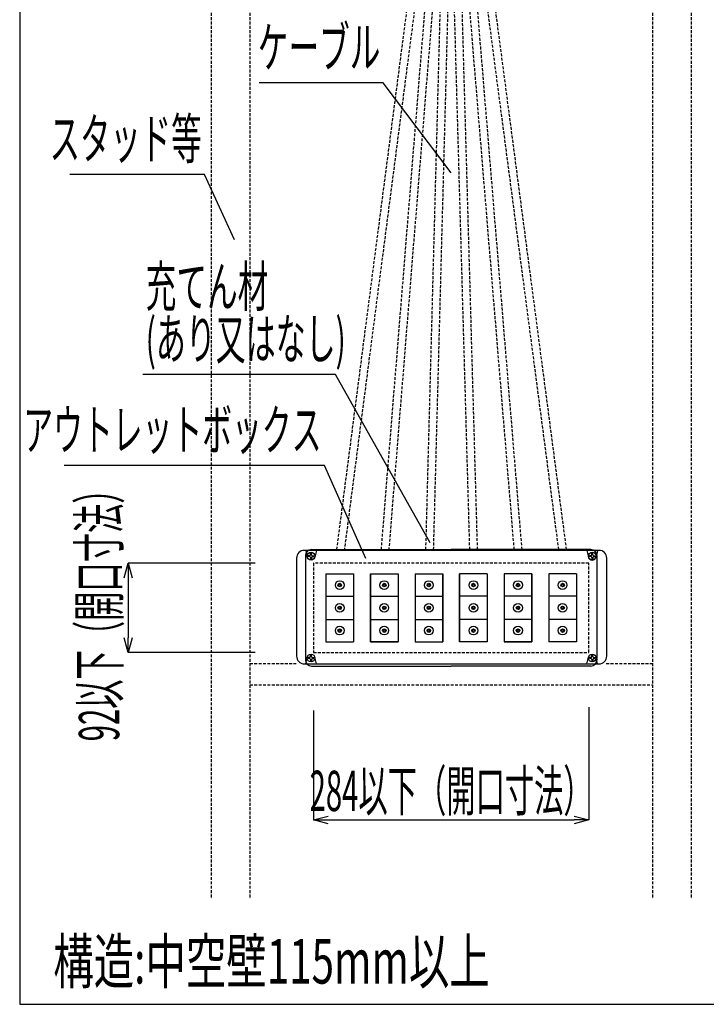
# Model space of a CAD drawing. Extents: x 8906 to 10241, y 933 to 1825.
# Drawn here: x 8906 to 9260, y 933 to 1440 of the extents above; entities that cross this region are included whole.
import ezdxf
from ezdxf.enums import TextEntityAlignment as Align

# ---------------------------------------------------------------- set-up
doc = ezdxf.new("R2010")
doc.units = 0
doc.header["$LTSCALE"] = 3
doc.linetypes.add('DASHED', pattern=[0.75, 0.5, -0.25])
doc.layers.get('0').update_dxf_attribs({"linetype": 'CONTINUOUS'})
doc.layers.get('DEFPOINTS').update_dxf_attribs({"linetype": 'CONTINUOUS'})
for name, color, linetype in [('TFAS-0004', 7, 'CONTINUOUS'), ('TFAS-0005', 7, 'CONTINUOUS'), ('TFAS-0006', 7, 'CONTINUOUS'), ('TFAS-0007', 7, 'CONTINUOUS'), ('TFAS-0008', 7, 'CONTINUOUS'), ('TFAS-0009', 7, 'CONTINUOUS')]:
    doc.layers.add(name, color=color, linetype=linetype)
doc.styles.add('DIMFONT3', font='txt', dxfattribs={"width": 0.532468, "bigfont": 'extfont2'})
doc.styles.add('STYLE2', font='txt', dxfattribs={"bigfont": 'extfont2'})
doc.styles.add('STYLE3', font='txt', dxfattribs={"bigfont": 'extfont2'})
doc.dimstyles.new('DIM003', dxfattribs={"dimscale": 15, "dimtxt": 1.386, "dimasz": 0.5, "dimexe": 0, "dimexo": 0, "dimgap": 0.2, "dimtad": 3, "dimrnd": 0.1, "dimblk": 'OPEN30', "dimcen": 0.09, "dimclrd": 7, "dimclre": 7, "dimclrt": 7, "dimazin": 3, "dimtfac": 1, "dimtmove": 0, "dimatfit": 3})

# ---------------------------------------------------------------- blocks, each defined once
blk = doc.blocks.new('_OPEN30')
at = {"color": 0, "linetype": 'BYBLOCK'}
for p, q in [((-1, 0.267949), (0, 0)), ((0, 0), (-1, -0.267949)), ((0, 0), (-1, 0))]:
    blk.add_line(p, q, dxfattribs=at)
blk = doc.blocks.new('*D211')
at = {"layer": 'DEFPOINTS', "color": 0}
for p in [(9057.52, 1084.26), (9199.52, 1085.98), (9199.52, 1027.9)]:
    blk.add_point(p, dxfattribs=at)
at = {"layer": 'TFAS-0005', "color": 7, "linetype": 'CONTINUOUS'}
for p, q in [((9057.52, 1084.26), (9057.52, 1027.9)), ((9199.52, 1085.98), (9199.52, 1027.9)), ((9065.02, 1027.9), (9192.02, 1027.9))]:
    blk.add_line(p, q, dxfattribs=at)
at = {"layer": 'TFAS-0005', "color": 7, "xscale": 7.5, "yscale": 7.5, "zscale": 7.5, "rotation": 180}
blk.add_blockref('_OPEN30', (9057.52, 1027.9), dxfattribs=at)
at = {"layer": 'TFAS-0005', "color": 7, "xscale": 7.5, "yscale": 7.5, "zscale": 7.5}
blk.add_blockref('_OPEN30', (9199.52, 1027.9), dxfattribs=at)
at = {"layer": 'TFAS-0005', "color": 7, "linetype": 'CONTINUOUS', "style": 'DIMFONT3', "width": 0.532468}
blk.add_text('284以下（開口寸法）', height=20.79, dxfattribs=at).set_placement((9128.52, 1042.9), align=Align.MIDDLE_CENTER)
blk = doc.blocks.new('*D212')
at = {"layer": 'DEFPOINTS', "color": 0}
for p in [(9027.523, 1160.257), (8961.937, 1114.257), (9027.523, 1114.257)]:
    blk.add_point(p, dxfattribs=at)
at = {"layer": 'TFAS-0005', "color": 7, "linetype": 'CONTINUOUS'}
for p, q in [((9027.523, 1160.257), (8961.937, 1160.257)), ((8961.937, 1152.757), (8961.937, 1121.757)), ((9027.523, 1114.257), (8961.937, 1114.257))]:
    blk.add_line(p, q, dxfattribs=at)
at = {"layer": 'TFAS-0005', "color": 7, "xscale": 7.5, "yscale": 7.5, "zscale": 7.5}
for p, rotation in [((8961.937, 1160.257), 90), ((8961.937, 1114.257), 270)]:
    blk.add_blockref('_OPEN30', p, dxfattribs=dict(at, rotation=rotation))
at = {"layer": 'TFAS-0005', "color": 7, "linetype": 'CONTINUOUS', "style": 'DIMFONT3', "width": 0.532468}
blk.add_text('92以下（開口寸法）', height=20.79, rotation=90, dxfattribs=at).set_placement((8946.937, 1137.257), align=Align.MIDDLE_CENTER)
blk = doc.blocks.new('INS-GNIHI')
at = {"layer": 'TFAS-0005', "color": 7, "linetype": 'CONTINUOUS'}
blk.add_lwpolyline([(77.83, -38.24), (56.39, 9.74), (-77.83, 9.74)], dxfattribs=at)
at = {"layer": 'TFAS-0005', "color": 7, "linetype": 'CONTINUOUS', "style": 'STYLE3', "width": 0.542228}
blk.add_text('アウトレットボックス', height=20.79, dxfattribs=at).set_placement((54.89, 11.24), align=Align.BOTTOM_RIGHT)
blk = doc.blocks.new('INS-G57U7')
at = {"layer": 'TFAS-0005', "color": 7, "linetype": 'CONTINUOUS'}
blk.add_lwpolyline([(49.5, -37.43), (14.52, 8.93), (-49.5, 8.93)], dxfattribs=at)
at = {"layer": 'TFAS-0005', "color": 7, "linetype": 'CONTINUOUS', "style": 'STYLE3', "width": 0.557558}
blk.add_text('ケーブル', height=20.79, dxfattribs=at).set_placement((13.02, 10.43), align=Align.BOTTOM_RIGHT)
blk = doc.blocks.new('INS-G6G0G')
at = {"layer": 'TFAS-0005', "color": 7, "linetype": 'CONTINUOUS'}
blk.add_lwpolyline([(42.45, -31.1), (26.98, 2.6), (-42.44, 2.6)], dxfattribs=at)
at = {"layer": 'TFAS-0005', "color": 7, "linetype": 'CONTINUOUS', "style": 'STYLE3', "width": 0.552352}
blk.add_text('スタッド等', height=20.79, dxfattribs=at).set_placement((25.48, 4.1), align=Align.BOTTOM_RIGHT)
blk = doc.blocks.new('INS-G7PIB')
at = {"layer": 'TFAS-0005', "color": 7, "linetype": 'CONTINUOUS'}
blk.add_lwpolyline([(74.08, -71.17), (25.32, 15.67), (-74.07, 15.67)], dxfattribs=at)
at = {"layer": 'TFAS-0005', "color": 7, "linetype": 'CONTINUOUS', "style": 'STYLE3'}
for s, width, p in [('充てん材', 0.557558, (-72.58, 44.17)), ('(あり又はなし)', 0.544724, (-72.58, 17.17))]:
    blk.add_text(s, height=20.79, dxfattribs=dict(at, width=width)).set_placement(p, align=Align.BOTTOM_LEFT)

msp = doc.modelspace()

# ---------------------------------------------------------------- linework, layer by layer
at = {"layer": 'TFAS-0004', "color": 7, "linetype": 'CONTINUOUS'}
msp.add_lwpolyline([(8906.023, 932.882), (10241.023, 932.882), (10241.023, 1825.382), (8906.023, 1825.382)], close=True, dxfattribs=at)
at = {"layer": 'TFAS-0007', "color": 7, "linetype": 'DASHED'}
for p, q in [((9004.773, 1696.007), (9004.773, 987.257)), ((9024.773, 1696.007), (9024.773, 987.257)), ((9232.273, 1696.007), (9232.273, 987.257)), ((9252.273, 1696.007), (9252.273, 987.257)), ((9024.773, 1108.507), (9048.523, 1108.507)), ((9208.523, 1108.507), (9232.273, 1108.507)), ((9024.773, 1097.507), (9232.273, 1097.507))]:
    msp.add_line(p, q, dxfattribs=at)
at = {"layer": 'TFAS-0008', "color": 7, "linetype": 'DASHED'}
for p, q in [((9069.57, 1167.257), (9118.375, 1542.714)), ((9073.535, 1166.727), (9122.34, 1542.184)), ((9184.011, 1167.257), (9134.706, 1542.184)), ((9188.046, 1167.257), (9138.671, 1542.714)), ((9092.527, 1167.257), (9122.432, 1537.628)), ((9096.513, 1166.925), (9126.418, 1537.295)), ((9138.13, 1167.257), (9127.654, 1537.148)), ((9161.075, 1167.257), (9130.628, 1537.295)), ((9165.089, 1167.257), (9134.614, 1537.628)), ((9115.485, 1167.257), (9124.872, 1518.755)), ((9142.132, 1167.257), (9132.174, 1518.755)), ((9119.483, 1167.144), (9128.523, 1506.333)), ((9057.523, 1160.257), (9057.523, 1114.257)), ((9199.523, 1160.257), (9057.523, 1160.257)), ((9199.523, 1114.257), (9199.523, 1160.257)), ((9057.523, 1114.257), (9199.523, 1114.257))]:
    msp.add_line(p, q, dxfattribs=at)
at = {"layer": 'TFAS-0008', "color": 7, "linetype": 'CONTINUOUS'}
for p, q in [((9048.784, 1162.889), (9048.784, 1112.389)), ((9204.784, 1166.889), (9052.784, 1166.889)), ((9053.42, 1164.257), (9053.42, 1110.257)), ((9053.534, 1166.889), (9054.336, 1163.437)), ((9054.784, 1163.639), (9054.784, 1164.139)), ((9055.534, 1164.139), (9054.784, 1164.139)), ((9055.534, 1163.639), (9054.784, 1163.639)), ((9056.034, 1164.639), (9056.034, 1165.874)), ((9056.034, 1163.139), (9056.034, 1161.905)), ((9056.42, 1167.257), (9128.523, 1167.257)), ((9056.534, 1164.639), (9056.534, 1165.874)), ((9056.534, 1163.139), (9056.534, 1161.905)), ((9056.738, 1167.257), (9128.523, 1167.257)), ((9057.034, 1164.139), (9057.784, 1164.139)), ((9057.034, 1163.639), (9057.784, 1163.639)), ((9057.784, 1164.139), (9057.784, 1163.639)), ((9059.034, 1166.889), (9058.232, 1163.437)), ((9200.308, 1167.257), (9128.523, 1167.257)), ((9200.626, 1167.257), (9128.523, 1167.257)), ((9198.534, 1166.889), (9199.336, 1163.437)), ((9199.784, 1163.639), (9199.784, 1164.139)), ((9200.534, 1164.139), (9199.784, 1164.139)), ((9200.534, 1163.639), (9199.784, 1163.639)), ((9201.034, 1164.639), (9201.034, 1165.874)), ((9201.034, 1163.139), (9201.034, 1161.905)), ((9201.534, 1164.639), (9201.534, 1165.874)), ((9201.534, 1163.139), (9201.534, 1161.905)), ((9202.034, 1164.139), (9202.784, 1164.139)), ((9202.034, 1163.639), (9202.784, 1163.639)), ((9202.784, 1164.139), (9202.784, 1163.639)), ((9204.034, 1166.889), (9203.232, 1163.437)), ((9203.626, 1164.257), (9203.626, 1110.257)), ((9208.784, 1112.389), (9208.784, 1162.889)), ((9063.92, 1154.757), (9078.17, 1154.757)), ((9063.92, 1154.757), (9063.92, 1119.757)), ((9078.17, 1154.757), (9078.17, 1119.757)), ((9086.92, 1119.757), (9086.92, 1154.757)), ((9086.92, 1154.757), (9101.17, 1154.757)), ((9086.92, 1154.757), (9086.92, 1119.757)), ((9086.92, 1154.757), (9101.17, 1154.757)), ((9101.17, 1154.757), (9101.17, 1119.757)), ((9101.17, 1154.757), (9101.17, 1119.757)), ((9109.92, 1154.757), (9109.92, 1119.757)), ((9109.92, 1154.757), (9124.17, 1154.757)), ((9109.92, 1154.757), (9109.92, 1119.757)), ((9109.92, 1154.757), (9124.17, 1154.757)), ((9124.17, 1119.757), (9124.17, 1154.757)), ((9124.17, 1154.757), (9124.17, 1119.757)), ((9132.876, 1119.757), (9132.876, 1154.757)), ((9147.126, 1154.757), (9132.876, 1154.757)), ((9147.126, 1154.757), (9132.876, 1154.757)), ((9132.876, 1154.757), (9132.876, 1119.757)), ((9147.126, 1154.757), (9147.126, 1119.757)), ((9147.126, 1154.757), (9147.126, 1119.757)), ((9170.126, 1154.757), (9155.876, 1154.757)), ((9155.876, 1154.757), (9155.876, 1119.757)), ((9170.126, 1154.757), (9155.876, 1154.757)), ((9155.876, 1154.757), (9155.876, 1119.757)), ((9170.126, 1119.757), (9170.126, 1154.757)), ((9170.126, 1154.757), (9170.126, 1119.757)), ((9178.876, 1154.757), (9178.876, 1119.757)), ((9193.126, 1154.757), (9178.876, 1154.757)), ((9193.126, 1154.757), (9193.126, 1119.757)), ((9063.92, 1143.257), (9078.17, 1143.257)), ((9086.92, 1143.257), (9101.17, 1143.257)), ((9086.92, 1143.257), (9101.17, 1143.257)), ((9109.92, 1143.257), (9124.17, 1143.257)), ((9109.92, 1143.257), (9124.17, 1143.257)), ((9147.126, 1143.257), (9132.876, 1143.257)), ((9147.126, 1143.257), (9132.876, 1143.257)), ((9170.126, 1143.257), (9155.876, 1143.257)), ((9170.126, 1143.257), (9155.876, 1143.257)), ((9193.126, 1143.257), (9178.876, 1143.257)), ((9063.92, 1131.257), (9078.17, 1131.257)), ((9086.92, 1131.257), (9101.17, 1131.257)), ((9086.92, 1131.257), (9101.17, 1131.257)), ((9109.92, 1131.257), (9124.17, 1131.257)), ((9109.92, 1131.257), (9124.17, 1131.257)), ((9147.126, 1131.257), (9132.876, 1131.257)), ((9147.126, 1131.257), (9132.876, 1131.257)), ((9170.126, 1131.257), (9155.876, 1131.257)), ((9170.126, 1131.257), (9155.876, 1131.257)), ((9193.126, 1131.257), (9178.876, 1131.257)), ((9063.92, 1119.757), (9078.17, 1119.757)), ((9101.17, 1119.757), (9086.92, 1119.757)), ((9086.92, 1119.757), (9101.17, 1119.757)), ((9109.92, 1119.757), (9124.17, 1119.757)), ((9109.92, 1119.757), (9124.17, 1119.757)), ((9147.126, 1119.757), (9132.876, 1119.757)), ((9147.126, 1119.757), (9132.876, 1119.757)), ((9155.876, 1119.757), (9170.126, 1119.757)), ((9170.126, 1119.757), (9155.876, 1119.757)), ((9193.126, 1119.757), (9178.876, 1119.757)), ((9053.534, 1108.389), (9054.336, 1111.842)), ((9054.784, 1111.139), (9054.784, 1111.639)), ((9055.534, 1111.639), (9054.784, 1111.639)), ((9056.034, 1112.139), (9056.034, 1113.374)), ((9056.534, 1112.139), (9056.534, 1113.374)), ((9057.034, 1111.639), (9057.784, 1111.639)), ((9057.784, 1111.639), (9057.784, 1111.139)), ((9059.034, 1108.389), (9058.232, 1111.842)), ((9198.534, 1108.389), (9199.336, 1111.842)), ((9199.784, 1111.139), (9199.784, 1111.639)), ((9200.534, 1111.639), (9199.784, 1111.639)), ((9201.034, 1112.139), (9201.034, 1113.374)), ((9201.534, 1112.139), (9201.534, 1113.374)), ((9202.034, 1111.639), (9202.784, 1111.639)), ((9202.784, 1111.639), (9202.784, 1111.139)), ((9204.034, 1108.389), (9203.232, 1111.842)), ((9052.784, 1108.389), (9204.784, 1108.389)), ((9055.534, 1111.139), (9054.784, 1111.139)), ((9056.034, 1110.639), (9056.034, 1109.405)), ((9056.42, 1107.257), (9128.538, 1107.257)), ((9056.534, 1110.639), (9056.534, 1109.405)), ((9057.034, 1111.139), (9057.784, 1111.139)), ((9200.626, 1107.257), (9128.508, 1107.257)), ((9200.534, 1111.139), (9199.784, 1111.139)), ((9201.034, 1110.639), (9201.034, 1109.405)), ((9201.534, 1110.639), (9201.534, 1109.405)), ((9202.034, 1111.139), (9202.784, 1111.139))]:
    msp.add_line(p, q, dxfattribs=at)
for centre, radius in [((9056.284, 1163.889), 2), ((9201.284, 1163.889), 2), ((9071.045, 1149.007), 2.25), ((9071.045, 1149.007), 0.9), ((9071.045, 1149.007), 0.5), ((9094.045, 1149.007), 2.25), ((9094.045, 1149.007), 0.9), ((9094.045, 1149.007), 0.5), ((9117.045, 1149.007), 2.25), ((9117.045, 1149.007), 0.9), ((9117.045, 1149.007), 0.5), ((9140.001, 1149.007), 2.25), ((9140.001, 1149.007), 0.9), ((9140.001, 1149.007), 0.5), ((9163.001, 1149.007), 2.25), ((9163.001, 1149.007), 0.9), ((9163.001, 1149.007), 0.5), ((9186.001, 1149.007), 2.25), ((9186.001, 1149.007), 0.9), ((9186.001, 1149.007), 0.5), ((9071.045, 1137.257), 2.25), ((9071.045, 1137.257), 0.9), ((9071.045, 1137.257), 0.5), ((9094.045, 1137.257), 2.25), ((9094.045, 1137.257), 0.9), ((9094.045, 1137.257), 0.5), ((9117.045, 1137.257), 2.25), ((9117.045, 1137.257), 0.9), ((9117.045, 1137.257), 0.5), ((9140.001, 1137.257), 2.25), ((9140.001, 1137.257), 0.9), ((9140.001, 1137.257), 0.5), ((9163.001, 1137.257), 2.25), ((9163.001, 1137.257), 0.9), ((9163.001, 1137.257), 0.5), ((9186.001, 1137.257), 2.25), ((9186.001, 1137.257), 0.9), ((9186.001, 1137.257), 0.5), ((9071.045, 1125.507), 2.25), ((9094.045, 1125.507), 2.25), ((9117.045, 1125.507), 2.25), ((9140.001, 1125.507), 2.25), ((9163.001, 1125.507), 2.25), ((9186.001, 1125.507), 2.25), ((9071.045, 1125.507), 0.9), ((9071.045, 1125.507), 0.5), ((9094.045, 1125.507), 0.9), ((9094.045, 1125.507), 0.5), ((9117.045, 1125.507), 0.9), ((9117.045, 1125.507), 0.5), ((9140.001, 1125.507), 0.9), ((9140.001, 1125.507), 0.5), ((9163.001, 1125.507), 0.9), ((9163.001, 1125.507), 0.5), ((9186.001, 1125.507), 0.9), ((9186.001, 1125.507), 0.5), ((9056.284, 1111.389), 2), ((9201.284, 1111.389), 2)]:
    msp.add_circle(centre, radius, dxfattribs=at)
for centre, radius, start, end in [((9052.784, 1162.889), 4, 90, 180), ((9056.42, 1164.257), 3, 90, 180), ((9055.534, 1164.639), 0.5, 270, 0), ((9055.534, 1163.139), 0.5, 0, 90), ((9057.034, 1164.639), 0.5, 180, 270), ((9057.034, 1163.139), 0.5, 90, 180), ((9201.284, 1163.889), 2, 193.07543, 346.92457), ((9200.534, 1164.639), 0.5, 270, 0), ((9200.534, 1163.139), 0.5, 0, 90), ((9200.626, 1164.257), 3, 0, 90), ((9202.034, 1164.639), 0.5, 180, 270), ((9202.034, 1163.139), 0.5, 90, 180), ((9204.784, 1162.889), 4, 0, 90), ((9052.784, 1112.389), 4, 180, 270), ((9055.534, 1112.139), 0.5, 270, 0), ((9057.034, 1112.139), 0.5, 180, 270), ((9200.534, 1112.139), 0.5, 270, 0), ((9202.034, 1112.139), 0.5, 180, 270), ((9204.784, 1112.389), 4, 270, 0), ((9056.42, 1110.257), 3, 180, 270), ((9055.534, 1110.639), 0.5, 0, 90), ((9057.034, 1110.639), 0.5, 90, 180), ((9200.534, 1110.639), 0.5, 0, 90), ((9200.626, 1110.257), 3, 270, 0), ((9202.034, 1110.639), 0.5, 90, 180)]:
    msp.add_arc(centre, radius, start, end, dxfattribs=at)
at = {"layer": 'TFAS-0009', "color": 7, "linetype": 'CONTINUOUS'}
for p, q in [((9079.786, 1167.269), (9079.883, 1167.366)), ((9102.743, 1167.269), (9102.84, 1167.366)), ((9124.583, 1167.271), (9124.679, 1167.368)), ((9146.335, 1167.269), (9146.431, 1167.366)), ((9169.292, 1167.269), (9169.389, 1167.366)), ((9192.387, 1167.269), (9192.484, 1167.366))]:
    msp.add_line(p, q, dxfattribs=at)

# ---------------------------------------------------------------- block references
at = {"layer": 'TFAS-0005'}
for name, p in [('INS-G57U7', (9079.024, 1398.915)), ('INS-G6G0G', (8974.312, 1358.111)), ('INS-G7PIB', (9043.596, 1241.859)), ('INS-GNIHI', (9006.771, 1200.888))]:
    msp.add_blockref(name, p, dxfattribs=at)

# ---------------------------------------------------------------- texts
at = {"layer": 'TFAS-0006', "color": 7, "linetype": 'CONTINUOUS', "style": 'STYLE2', "width": 0.666032}
msp.add_text('構造:中空壁115mm以上', height=22.95, dxfattribs=at).set_placement((8923.333, 936.402), align=Align.BOTTOM_LEFT)

# ---------------------------------------------------------------- dimensions: what is measured, and where the dimension line sits
at = {"layer": 'TFAS-0005', "color": 7, "linetype": 'CONTINUOUS'}
dim = msp.add_linear_dim(base=(8961.937, 1114.257), p1=(9027.523, 1160.257), p2=(9027.523, 1114.257), angle=270, text='92以下（開口寸法）', dimstyle='DIM003', override={"dimtix": 1}, dxfattribs=at)
dim.commit()
dim.dimension.update_dxf_attribs({"geometry": '*D212', "text_midpoint": (8961.937, 1137.257), "dimtype": 160})
dim = msp.add_linear_dim(base=(9199.523, 1027.897), p1=(9057.523, 1084.257), p2=(9199.523, 1085.983), text='284以下（開口寸法）', dimstyle='DIM003', override={"dimtix": 1}, dxfattribs=at)
dim.commit()
dim.dimension.update_dxf_attribs({"geometry": '*D211', "text_midpoint": (9128.523, 1027.897), "dimtype": 160})

doc.saveas('drawing.dxf')
